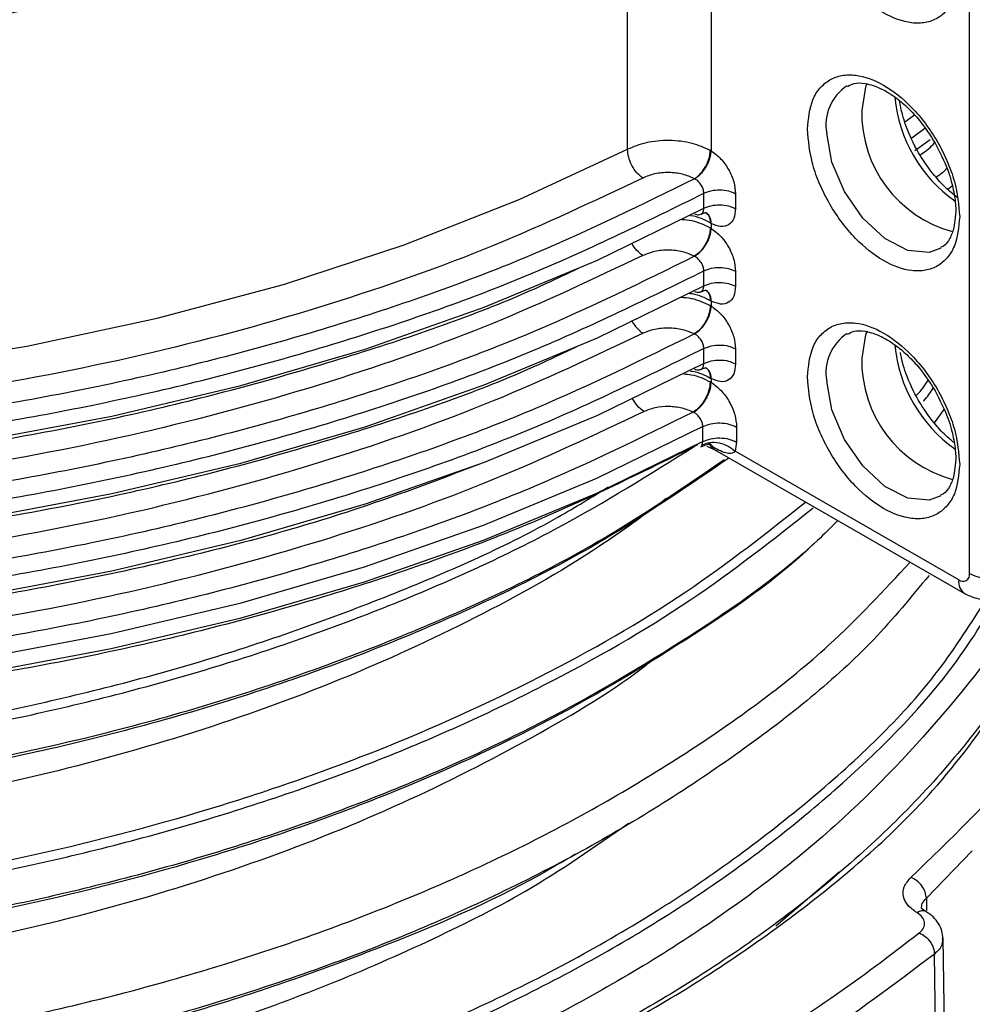
# Model space of a CAD drawing. Units: millimetres. Extents: x 5 to 292, y 5 to 415.
# Drawn here: x 117 to 124, y 150 to 156 of the extents above; entities that cross this region are included whole.
import ezdxf

# ---------------------------------------------------------------- set-up
doc = ezdxf.new("R2010")
doc.units = ezdxf.units.MM

msp = doc.modelspace()

# ---------------------------------------------------------------- linework, layer by layer
at = {"color": 8, "linetype": 'Continuous', "lineweight": 25}
for p, q in [((121.4248, 155.6514), (121.4248, 157.8059)), ((123.2967, 155.8747), (123.2334, 155.8294)), ((123.2781, 155.7262), (123.3645, 155.7884)), ((123.5432, 155.4109), (123.5136, 155.3896)), ((123.6736, 151.0747), (123.3742, 150.7654)), ((123.3742, 150.7654), (123.3757, 150.6837)), ((123.453, 148.819), (123.4266, 150.4004))]:
    msp.add_line(p, q, dxfattribs=at)
at = {"color": 7, "linetype": 'Continuous', "lineweight": 25}
for p, q in [((123.6559, 152.8832), (123.6559, 157.4929)), ((123.2984, 155.6429), (123.399, 155.7153)), ((121.9225, 155.2663), (121.9225, 155.3643)), ((122.1296, 155.3617), (122.1296, 155.2638)), ((121.9705, 155.1676), (121.9705, 155.1348)), ((121.9225, 154.7601), (121.9225, 154.8581)), ((122.1296, 154.8555), (122.1296, 154.7575)), ((121.9705, 154.6613), (121.9705, 154.6286)), ((121.9225, 154.2538), (121.9225, 154.3518)), ((122.1296, 154.3492), (122.1296, 154.2512)), ((121.8548, 153.9361), (121.8532, 153.9369)), ((123.4883, 153.9529), (123.4241, 153.8673)), ((121.9156, 153.7439), (121.9156, 153.8419)), ((122.1364, 153.8391), (122.1364, 153.7411)), ((121.912, 153.7238), (121.9156, 153.7439)), ((121.9495, 153.7372), (121.9671, 153.7176)), ((122.1364, 153.7411), (122.1267, 153.6814)), ((121.9424, 153.7143), (122.0085, 153.6829)), ((121.9822, 153.7089), (121.9671, 153.7176)), ((121.9936, 153.6902), (123.6265, 152.7507)), ((123.5851, 152.8423), (122.1267, 153.6814)), ((122.3928, 150.5837), (122.8062, 150.9363)), ((123.3734, 150.6761), (123.342, 150.6973)), ((123.5109, 148.7827), (123.4826, 150.5049))]:
    msp.add_line(p, q, dxfattribs=at)
at = {"color": 7, "linetype": 'Continuous', "lineweight": 25, "flags": 128}
for points in [[(122.9882, 156.0817), (122.9779, 156.0581), (122.9523, 155.9053)], [(112.1299, 154.1414), (113.0294, 154.0738), (113.9354, 154.0484), (114.842, 154.0653), (115.7434, 154.1242), (116.6335, 154.225), (117.5067, 154.3668), (118.3572, 154.5489), (119.1795, 154.7699), (119.9683, 155.0285), (120.7183, 155.323), (121.4248, 155.6514)], [(106.1674, 155.2481), (106.8643, 154.9108), (107.6045, 154.6057), (108.3835, 154.3347), (109.1966, 154.0995), (110.039, 153.9015), (110.9054, 153.7418), (111.7906, 153.6215), (112.6894, 153.5412), (113.5963, 153.5015), (114.5058, 153.5025), (115.4124, 153.5443), (116.3106, 153.6267), (117.1951, 153.7491), (118.0604, 153.9107), (118.9013, 154.1107), (119.7128, 154.3478), (120.4899, 154.6206), (121.228, 154.9274), (121.9225, 155.2663)], [(106.1674, 154.7419), (106.8643, 154.4045), (107.6045, 154.0994), (108.3835, 153.8285), (109.1966, 153.5933), (110.039, 153.3952), (110.9054, 153.2356), (111.7906, 153.1152), (112.6894, 153.0349), (113.5963, 152.9952), (114.5058, 152.9962), (115.4124, 153.0381), (116.3106, 153.1204), (117.1951, 153.2428), (118.0604, 153.4045), (118.9013, 153.6045), (119.7128, 153.8416), (120.4899, 154.1143), (121.228, 154.4211), (121.9225, 154.7601)], [(122.9882, 154.4649), (122.9779, 154.4413), (122.9523, 154.2885)], [(121.9225, 154.2538), (121.228, 153.9149), (120.4899, 153.6081), (119.7128, 153.3353), (118.9013, 153.0982), (118.0604, 152.8982), (117.1951, 152.7366), (116.3106, 152.6142), (115.4124, 152.5318), (114.5058, 152.49), (113.5963, 152.4889), (112.6894, 152.5287), (111.7906, 152.609), (110.9054, 152.7293), (110.039, 152.889), (109.1966, 153.087), (108.3835, 153.3222), (107.6045, 153.5932), (106.8643, 153.8983), (106.1674, 154.2356)], [(121.9705, 154.1551), (121.9705, 154.1428), (121.9705, 154.1305)], [(121.9156, 153.8419), (121.2213, 153.5036), (120.4837, 153.1974), (119.7071, 152.9252), (118.8963, 152.6886), (118.0561, 152.4891), (117.1916, 152.3277), (116.3081, 152.2056), (115.4108, 152.1234), (114.5052, 152.0817), (113.5966, 152.0807), (112.6907, 152.1203), (111.7929, 152.2004), (110.9085, 152.3205), (110.0429, 152.4799), (109.2014, 152.6775), (108.3889, 152.9122), (107.6105, 153.1827), (106.8707, 153.4871), (106.1741, 153.8238)], [(121.9156, 153.7439), (121.2213, 153.4056), (120.4837, 153.0994), (119.7071, 152.8272), (118.8963, 152.5906), (118.0561, 152.3911), (117.1916, 152.2297), (116.3081, 152.1076), (115.4108, 152.0255), (114.5052, 151.9837), (113.5966, 151.9827), (112.6907, 152.0223), (111.7929, 152.1024), (110.9085, 152.2225), (110.0429, 152.3819), (109.2014, 152.5795), (108.3889, 152.8143), (107.6105, 153.0847), (106.8707, 153.3891), (106.1741, 153.7258)]]:
    msp.add_lwpolyline(points, dxfattribs=at)
at = {"color": 8, "linetype": 'Continuous', "lineweight": 25, "flags": 128}
for points in [[(123.4676, 155.0071), (123.3913, 154.9786), (123.2528, 154.9909), (123.1028, 155.0684), (122.9591, 155.202), (122.8392, 155.3755), (122.7576, 155.5679), (122.724, 155.7561)], [(123.4676, 153.3904), (123.3913, 153.3619), (123.2528, 153.3741), (123.1028, 153.4517), (122.9591, 153.5853), (122.8392, 153.7587), (122.7576, 153.9511), (122.724, 154.1393)]]:
    msp.add_lwpolyline(points, dxfattribs=at)
at = {"color": 8, "linetype": 'Continuous', "lineweight": 25}
for centre, radius, start, end in [((123.0217, 155.8112), 0.3027, 122.87673, 190.49139), ((124.1073, 156.0836), 0.9445, 185.66314, 234.52704), ((123.0217, 154.1944), 0.3027, 122.87691, 190.49137), ((124.1073, 154.4669), 0.9445, 185.66314, 234.52704), ((121.9319, 153.6815), 0.0572, 28.64375, 61.38892), ((123.68, 152.8301), 0.0957, 172.67279, 236.06031)]:
    msp.add_arc(centre, radius, start, end, dxfattribs=at)
at = {"color": 7, "linetype": 'Continuous', "lineweight": 25}
for centre, radius, start, end in [((123.7554, 155.8892), 0.8033, 178.85827, 254.77132), ((123.7554, 154.2725), 0.8033, 178.8581, 254.77157), ((123.6127, 152.8763), 0.0438, 230.88025, 9.13047), ((123.797, 153.1563), 0.3074, 242.66553, 297.4466)]:
    msp.add_arc(centre, radius, start, end, dxfattribs=at)
for points, knots in [([(121.9442, 163.2741), (121.9523, 163.1178), (121.9684, 162.8085), (121.9713, 162.3513), (121.9702, 161.8691), (121.9705, 161.3819), (121.9704, 160.7733), (121.9705, 159.9191), (121.9705, 158.7259), (121.9705, 157.2504), (121.9705, 156.1998), (121.9705, 155.6411)], [0, 0, 0, 0, 0.059798, 0.118363, 0.179315, 0.249956, 0.310146, 0.418965, 0.58631, 0.779988, 1, 1, 1, 1]), ([(121.8931, 158.0845), (121.5033, 157.8911), (120.7238, 157.5041), (119.3975, 157.0461), (117.9892, 156.6788), (116.9939, 156.53), (116.4963, 156.4556)], [0, 0, 0, 0, 0.25, 0.5, 0.75, 1, 1, 1, 1]), ([(116.4856, 156.4047), (116.6877, 156.4319), (117.1102, 156.4888), (117.7471, 156.6035), (118.4003, 156.7444), (119.0511, 156.9123), (119.6926, 157.1062), (120.3196, 157.3256), (120.9253, 157.5707), (121.4411, 157.8046), (121.7405, 157.9654), (121.8577, 158.0284)], [0, 0, 0, 0, 0.101542, 0.212255, 0.326191, 0.442508, 0.560612, 0.680073, 0.800573, 0.921881, 1, 1, 1, 1]), ([(123.5913, 156.8283), (123.5847, 156.7602), (123.5744, 156.655), (123.5126, 156.5572), (123.4484, 156.5031), (123.3694, 156.4741), (123.2537, 156.4717), (123.0949, 156.5278), (122.9361, 156.6545), (122.8204, 156.79), (122.7414, 156.9099), (122.6773, 157.0377), (122.6154, 157.2067), (122.6051, 157.3238), (122.5985, 157.3996)], [0, 0, 0, 0, 0.119722, 0.184836, 0.25, 0.315115, 0.380279, 0.5, 0.619721, 0.684836, 0.75, 0.815115, 0.880278, 1, 1, 1, 1]), ([(122.5985, 155.7828), (122.6051, 155.8509), (122.6154, 155.9561), (122.6772, 156.054), (122.7414, 156.108), (122.8204, 156.137), (122.9361, 156.1394), (123.0949, 156.0834), (123.2537, 155.9567), (123.3694, 155.8211), (123.4484, 155.7013), (123.5126, 155.5734), (123.5744, 155.4044), (123.5847, 155.2874), (123.5913, 155.2116)], [0, 0, 0, 0, 0.1197216, 0.1848364, 0.25, 0.3151146, 0.3802786, 0.4999999, 0.6197213, 0.6848362, 0.7499999, 0.8151152, 0.8802785, 1, 1, 1, 1]), ([(122.86, 156.0612), (122.8732, 156.0689), (122.903, 156.0863), (122.9777, 156.0844), (123.0747, 156.0539), (123.1731, 155.9928), (123.2563, 155.9211), (123.3449, 155.8266), (123.3984, 155.7433), (123.4313, 155.6921)], [0, 0, 0, 0, 0.1162923, 0.2625636, 0.4404885, 0.5861935, 0.6999364, 0.8154895, 1, 1, 1, 1]), ([(123.5743, 155.3376), (123.549, 155.3581), (123.498, 155.3997), (123.4103, 155.4956), (123.3156, 155.6313), (123.2511, 155.7711), (123.2141, 155.8856), (123.205, 155.9378), (123.1998, 155.9671)], [0, 0, 0, 0, 0.142248, 0.287175, 0.51859, 0.770831, 0.870921, 1, 1, 1, 1]), ([(123.5913, 155.2116), (123.5847, 155.1434), (123.5744, 155.0383), (123.5126, 154.9404), (123.4484, 154.8864), (123.3694, 154.8574), (123.2537, 154.855), (123.0949, 154.911), (122.9361, 155.0377), (122.8204, 155.1733), (122.7414, 155.2931), (122.6773, 155.421), (122.6154, 155.5899), (122.6051, 155.707), (122.5985, 155.7828)], [0, 0, 0, 0, 0.119721, 0.184836, 0.25, 0.315115, 0.380279, 0.5, 0.619721, 0.684836, 0.75, 0.815115, 0.880278, 1, 1, 1, 1]), ([(121.9642, 155.6447), (121.9262, 155.6616), (121.8475, 155.6967), (121.6966, 155.7136), (121.5448, 155.7003), (121.4639, 155.6673), (121.4248, 155.6514)], [0, 0, 0, 0, 0.241768, 0.500723, 0.759278, 1, 1, 1, 1]), ([(123.4313, 155.6921), (123.4617, 155.633), (123.5042, 155.5506), (123.5422, 155.4283), (123.5613, 155.3319), (123.5681, 155.2506), (123.5626, 155.2138), (123.5613, 155.2053)], [0, 0, 0, 0, 0.349685, 0.488443, 0.711858, 0.933139, 1, 1, 1, 1]), ([(121.5236, 155.4638), (121.5106, 155.4741), (121.4848, 155.4949), (121.4521, 155.5448), (121.4293, 155.6003), (121.4263, 155.6344), (121.4248, 155.6514)], [0, 0, 0, 0, 0.249999, 0.499999, 0.750001, 1, 1, 1, 1]), ([(121.8611, 155.4593), (121.8692, 155.465), (121.8894, 155.4789), (121.9153, 155.5087), (121.9368, 155.5431), (121.9516, 155.5759), (121.9621, 155.6114), (121.9635, 155.6335), (121.9641, 155.6447)], [0, 0, 0, 0, 0.15076, 0.373816, 0.513298, 0.66794, 0.832503, 1, 1, 1, 1]), ([(121.8611, 155.4593), (121.8745, 155.4686), (121.8952, 155.4829), (121.9204, 155.5121), (121.9403, 155.5409), (121.9563, 155.5735), (121.9677, 155.6092), (121.9695, 155.6299), (121.9705, 155.6411)], [0, 0, 0, 0, 0.239364, 0.368209, 0.499795, 0.684989, 0.830013, 1, 1, 1, 1]), ([(121.9705, 155.6411), (121.9694, 155.6417), (121.9673, 155.6429), (121.9652, 155.6441), (121.9642, 155.6447)], [0, 0, 0, 0, 0.49895, 1, 1, 1, 1]), ([(121.9705, 155.6411), (121.9915, 155.6257), (122.0335, 155.5949), (122.086, 155.521), (122.1225, 155.4385), (122.1273, 155.3873), (122.1296, 155.3617)], [0, 0, 0, 0, 0.250408, 0.500646, 0.750527, 1, 1, 1, 1]), ([(121.8611, 155.4593), (121.8364, 155.4703), (121.787, 155.4922), (121.6936, 155.5024), (121.5998, 155.4946), (121.549, 155.474), (121.5236, 155.4638)], [0, 0, 0, 0, 0.2508991, 0.5007737, 0.7506832, 1, 1, 1, 1]), ([(121.8611, 155.4593), (121.5218, 155.2922), (120.8341, 154.9534), (119.6671, 154.5319), (118.3916, 154.1785), (117.0171, 153.9136), (115.5708, 153.7473), (114.0905, 153.6881), (112.6092, 153.7381), (111.1598, 153.8955), (109.7804, 154.1519), (108.4985, 154.4974), (107.3237, 154.9117), (106.6297, 155.2462), (106.2874, 155.4112)], [0, 0, 0, 0, 0.07836, 0.158837, 0.241291, 0.326712, 0.413007, 0.5, 0.586988, 0.673282, 0.758709, 0.841158, 0.921637, 1, 1, 1, 1]), ([(121.5236, 155.4638), (121.2046, 155.3127), (120.5607, 155.0079), (119.4847, 154.6285), (118.3339, 154.3119), (117.1197, 154.0717), (115.8667, 153.9111), (114.5987, 153.8347), (113.3379, 153.8345), (112.5131, 153.9007), (112.1046, 153.9335)], [0, 0, 0, 0, 0.1223, 0.246885, 0.373042, 0.5, 0.626958, 0.753115, 0.8777, 1, 1, 1, 1]), ([(121.9225, 155.3643), (121.9217, 155.3729), (121.9199, 155.3906), (121.9067, 155.4178), (121.8908, 155.4376), (121.8755, 155.4512), (121.8661, 155.4565), (121.8611, 155.4593)], [0, 0, 0, 0, 0.240073, 0.492045, 0.707303, 0.844074, 1, 1, 1, 1]), ([(106.1674, 155.3461), (106.5345, 155.1672), (107.2688, 154.8094), (108.5043, 154.3768), (109.8149, 154.0292), (111.1916, 153.7788), (112.6106, 153.6273), (114.0511, 153.5778), (115.4914, 153.6307), (116.9093, 153.7854), (118.2842, 154.039), (119.5924, 154.3896), (120.8249, 154.8251), (121.5567, 155.1846), (121.9225, 155.3643)], [0, 0, 0, 0, 0.0833333, 0.1666667, 0.25, 0.3333333, 0.4166667, 0.5, 0.5833333, 0.6666667, 0.75, 0.8333334, 0.9166667, 1, 1, 1, 1]), ([(121.9225, 155.3643), (121.9381, 155.3708), (121.9691, 155.3839), (122.0271, 155.3889), (122.0846, 155.3825), (122.1146, 155.3686), (122.1296, 155.3617)], [0, 0, 0, 0, 0.249998, 0.499999, 0.749999, 1, 1, 1, 1]), ([(121.9225, 155.2663), (121.9381, 155.2729), (121.9691, 155.2859), (122.0271, 155.2909), (122.0846, 155.2845), (122.1146, 155.2707), (122.1296, 155.2638)], [0, 0, 0, 0, 0.249998, 0.499999, 0.749999, 1, 1, 1, 1]), ([(121.8611, 155.2307), (121.8661, 155.2287), (121.8755, 155.2249), (121.8908, 155.2237), (121.9067, 155.2282), (121.9199, 155.2425), (121.9217, 155.2585), (121.9225, 155.2663)], [0, 0, 0, 0, 0.155778, 0.292499, 0.507912, 0.759879, 1, 1, 1, 1]), ([(121.9032, 155.2282), (121.9118, 155.2315), (121.9285, 155.238), (121.9321, 155.2381), (121.9338, 155.2382)], [0, 0, 0, 0, 0.511246, 1, 1, 1, 1]), ([(122.1296, 155.2638), (122.1273, 155.2409), (122.1225, 155.1952), (122.0859, 155.1548), (122.0335, 155.1413), (121.9915, 155.1588), (121.9705, 155.1676)], [0, 0, 0, 0, 0.249596, 0.499408, 0.749564, 1, 1, 1, 1]), ([(106.2874, 155.1826), (106.6297, 155.0176), (107.3237, 154.683), (108.4985, 154.2688), (109.7804, 153.9233), (111.1598, 153.6668), (112.6092, 153.5095), (114.0904, 153.4595), (115.5708, 153.5186), (117.0168, 153.6852), (118.3926, 153.9491), (119.6635, 154.306), (120.5681, 154.6187), (121.0145, 154.8327), (121.1087, 154.8779)], [0, 0, 0, 0, 0.083085, 0.168413, 0.255831, 0.346404, 0.437898, 0.530128, 0.622363, 0.713858, 0.804425, 0.891849, 0.977174, 1, 1, 1, 1]), ([(121.9642, 155.1711), (121.9652, 155.1705), (121.9673, 155.1694), (121.9694, 155.1682), (121.9705, 155.1676)], [0, 0, 0, 0, 0.501092, 1, 1, 1, 1]), ([(123.5613, 155.2053), (123.5593, 155.1833), (123.5544, 155.1295), (123.5262, 155.0663), (123.4977, 155.0234), (123.4725, 155.0136), (123.4659, 155.011)], [0, 0, 0, 0, 0.216686, 0.531767, 0.876007, 1, 1, 1, 1]), ([(121.9641, 155.1384), (121.9637, 155.1299), (121.9629, 155.1126), (121.9562, 155.0841), (121.9454, 155.055), (121.9267, 155.0188), (121.8982, 154.9801), (121.8729, 154.9617), (121.8611, 154.9531)], [0, 0, 0, 0, 0.128994, 0.262566, 0.397811, 0.531579, 0.782212, 1, 1, 1, 1]), ([(121.8611, 154.9531), (121.8745, 154.9624), (121.8952, 154.9766), (121.9204, 155.0059), (121.9403, 155.0346), (121.9563, 155.0672), (121.9677, 155.1029), (121.9695, 155.1236), (121.9705, 155.1348)], [0, 0, 0, 0, 0.239364, 0.36821, 0.4998, 0.684988, 0.830012, 1, 1, 1, 1]), ([(121.9705, 155.1348), (121.9694, 155.1354), (121.9673, 155.1366), (121.9652, 155.1378), (121.9642, 155.1384)], [0, 0, 0, 0, 0.4989925, 1, 1, 1, 1]), ([(121.9705, 155.1348), (121.9915, 155.1194), (122.0335, 155.0886), (122.086, 155.0147), (122.1225, 154.9322), (122.1273, 154.881), (122.1296, 154.8555)], [0, 0, 0, 0, 0.250408, 0.5006426, 0.7505274, 1, 1, 1, 1]), ([(124.5782, 154.6848), (124.5824, 154.6592), (124.6116, 154.4782), (124.6053, 154.1396), (124.5552, 153.6723), (124.4363, 153.2082), (124.2568, 152.7507), (124.0159, 152.3025), (123.7156, 151.8664), (123.3576, 151.4448), (122.9442, 151.0402), (122.4776, 150.655), (121.9607, 150.2915), (121.3964, 149.9518), (120.788, 149.638), (120.1393, 149.352), (119.4539, 149.0955), (118.736, 148.8702), (117.99, 148.6773), (117.2201, 148.5181), (116.4311, 148.3936), (115.6277, 148.3045), (114.8147, 148.2514), (113.9969, 148.2346), (113.1794, 148.2541), (112.3669, 148.31), (111.5643, 148.4018), (110.7766, 148.5289), (110.0083, 148.6907), (109.2642, 148.886), (108.5486, 149.1138), (107.8658, 149.3725), (107.22, 149.6607), (106.615, 149.9765), (106.0543, 150.3179), (105.5414, 150.6829), (105.0791, 151.0692), (104.6702, 151.4744), (104.3171, 151.8962), (104.0216, 152.332), (103.7855, 152.7793), (103.6102, 153.2357), (103.4961, 153.6986), (103.4463, 154.1655), (103.4528, 154.6118), (103.5069, 154.9003), (103.5319, 155.0335)], [0, 0, 0, 0, 0.003852, 0.027226, 0.050619, 0.074004, 0.097359, 0.120676, 0.143956, 0.167203, 0.190427, 0.213637, 0.236839, 0.260038, 0.283236, 0.306436, 0.329638, 0.352843, 0.376052, 0.399263, 0.422477, 0.445693, 0.46891, 0.492128, 0.515347, 0.538565, 0.561782, 0.584997, 0.60821, 0.631419, 0.654626, 0.677828, 0.701027, 0.724221, 0.747412, 0.770601, 0.793789, 0.816979, 0.840177, 0.86339, 0.886627, 0.909897, 0.933207, 0.956558, 0.97994, 1, 1, 1, 1]), ([(121.8611, 154.9531), (121.8364, 154.9641), (121.787, 154.986), (121.6936, 154.9961), (121.5998, 154.9883), (121.549, 154.9678), (121.5236, 154.9575)], [0, 0, 0, 0, 0.2508991, 0.5007737, 0.7506832, 1, 1, 1, 1]), ([(121.8611, 154.9531), (121.5218, 154.7859), (120.8341, 154.4472), (119.6671, 154.0256), (118.3916, 153.6723), (117.0171, 153.4073), (115.5708, 153.241), (114.0905, 153.1819), (112.6092, 153.2319), (111.1598, 153.3892), (109.7804, 153.6457), (108.4985, 153.9911), (107.3237, 154.4054), (106.6297, 154.7399), (106.2874, 154.905)], [0, 0, 0, 0, 0.07836, 0.158837, 0.241291, 0.326712, 0.413007, 0.5, 0.586988, 0.673282, 0.758709, 0.841158, 0.921637, 1, 1, 1, 1]), ([(121.5236, 154.9575), (121.2046, 154.8065), (120.5607, 154.5017), (119.4847, 154.1223), (118.3339, 153.8057), (117.1197, 153.5654), (115.8667, 153.4048), (114.5987, 153.3285), (113.3379, 153.3282), (112.5131, 153.3945), (112.1046, 153.4273)], [0, 0, 0, 0, 0.1223, 0.246885, 0.373042, 0.5, 0.626958, 0.753115, 0.8777, 1, 1, 1, 1]), ([(121.9225, 154.8581), (121.9217, 154.8667), (121.9199, 154.8844), (121.9067, 154.9115), (121.8908, 154.9313), (121.8755, 154.945), (121.8661, 154.9503), (121.8611, 154.9531)], [0, 0, 0, 0, 0.240072, 0.492044, 0.707302, 0.844073, 1, 1, 1, 1]), ([(106.1674, 154.8399), (106.5345, 154.6609), (107.2688, 154.3031), (108.5043, 153.8706), (109.8149, 153.523), (111.1916, 153.2725), (112.6106, 153.1211), (114.0511, 153.0715), (115.4914, 153.1244), (116.9093, 153.2791), (118.2842, 153.5328), (119.5924, 153.8834), (120.8249, 154.3188), (121.5567, 154.6783), (121.9225, 154.8581)], [0, 0, 0, 0, 0.0833333, 0.1666667, 0.25, 0.3333333, 0.4166667, 0.5, 0.5833333, 0.6666667, 0.75, 0.8333334, 0.9166667, 1, 1, 1, 1]), ([(121.9225, 154.8581), (121.9381, 154.8646), (121.9691, 154.8776), (122.0271, 154.8826), (122.0846, 154.8762), (122.1146, 154.8624), (122.1296, 154.8555)], [0, 0, 0, 0, 0.249998, 0.499999, 0.749999, 1, 1, 1, 1]), ([(121.9225, 154.7601), (121.9381, 154.7666), (121.9691, 154.7797), (122.0271, 154.7846), (122.0846, 154.7782), (122.1146, 154.7644), (122.1296, 154.7575)], [0, 0, 0, 0, 0.249998, 0.499999, 0.749999, 1, 1, 1, 1]), ([(121.8611, 154.7244), (121.8661, 154.7224), (121.8755, 154.7187), (121.8908, 154.7175), (121.9067, 154.722), (121.9199, 154.7363), (121.9217, 154.7523), (121.9225, 154.7601)], [0, 0, 0, 0, 0.15578, 0.292497, 0.50791, 0.759878, 1, 1, 1, 1]), ([(121.9032, 154.722), (121.9118, 154.7253), (121.9285, 154.7317), (121.9321, 154.7319), (121.9338, 154.732)], [0, 0, 0, 0, 0.511246, 1, 1, 1, 1]), ([(122.1296, 154.7575), (122.1273, 154.7347), (122.1225, 154.689), (122.0859, 154.6485), (122.0335, 154.6351), (121.9915, 154.6526), (121.9705, 154.6613)], [0, 0, 0, 0, 0.249596, 0.499408, 0.749564, 1, 1, 1, 1]), ([(106.2874, 154.6763), (106.6297, 154.5113), (107.3237, 154.1768), (108.4985, 153.7625), (109.7804, 153.417), (111.1598, 153.1606), (112.6092, 153.0032), (114.0904, 152.9533), (115.5708, 153.0123), (117.0168, 153.1789), (118.3927, 153.4429), (119.6634, 153.7998), (120.5633, 154.1105), (121.0052, 154.3222), (121.0949, 154.3651)], [0, 0, 0, 0, 0.083177, 0.1686, 0.256114, 0.346788, 0.438383, 0.530715, 0.623053, 0.714648, 0.805317, 0.892837, 0.978257, 1, 1, 1, 1]), ([(121.9642, 154.6648), (121.9652, 154.6643), (121.9673, 154.6631), (121.9694, 154.6619), (121.9705, 154.6613)], [0, 0, 0, 0, 0.501092, 1, 1, 1, 1]), ([(121.9641, 154.6322), (121.9637, 154.6237), (121.9629, 154.6064), (121.9562, 154.5778), (121.9454, 154.5487), (121.9267, 154.5125), (121.8982, 154.4738), (121.8729, 154.4554), (121.8611, 154.4468)], [0, 0, 0, 0, 0.128994, 0.262566, 0.397811, 0.531579, 0.782212, 1, 1, 1, 1]), ([(121.8611, 154.4468), (121.8745, 154.4561), (121.8952, 154.4704), (121.9204, 154.4996), (121.9403, 154.5283), (121.9563, 154.5609), (121.9677, 154.5967), (121.9695, 154.6174), (121.9705, 154.6286)], [0, 0, 0, 0, 0.239364, 0.36821, 0.4998, 0.684988, 0.830012, 1, 1, 1, 1]), ([(121.9705, 154.6286), (121.9694, 154.6292), (121.9673, 154.6304), (121.9652, 154.6316), (121.9642, 154.6322)], [0, 0, 0, 0, 0.49895, 1, 1, 1, 1]), ([(121.9705, 154.6286), (121.9915, 154.6132), (122.0335, 154.5824), (122.086, 154.5085), (122.1225, 154.4259), (122.1273, 154.3748), (122.1296, 154.3492)], [0, 0, 0, 0, 0.250408, 0.5006426, 0.7505274, 1, 1, 1, 1]), ([(122.5985, 154.1661), (122.6051, 154.2342), (122.6154, 154.3394), (122.6772, 154.4372), (122.7414, 154.4912), (122.8204, 154.5202), (122.9361, 154.5227), (123.0949, 154.4666), (123.2537, 154.3399), (123.3694, 154.2044), (123.4484, 154.0845), (123.5126, 153.9566), (123.5744, 153.7877), (123.5847, 153.6706), (123.5913, 153.5948)], [0, 0, 0, 0, 0.119722, 0.184836, 0.25, 0.315115, 0.380279, 0.5, 0.619721, 0.684836, 0.75, 0.815115, 0.880279, 1, 1, 1, 1]), ([(121.8611, 154.4468), (121.5218, 154.2797), (120.8341, 153.9409), (119.6671, 153.5194), (118.3916, 153.166), (117.0171, 152.9011), (115.5708, 152.7348), (114.0905, 152.6756), (112.6092, 152.7256), (111.1598, 152.883), (109.7804, 153.1394), (108.4985, 153.4849), (107.3237, 153.8992), (106.6297, 154.2337), (106.2874, 154.3987)], [0, 0, 0, 0, 0.07836, 0.158837, 0.241291, 0.326712, 0.413007, 0.5, 0.586988, 0.673282, 0.758709, 0.841158, 0.921637, 1, 1, 1, 1]), ([(112.1046, 152.921), (112.5131, 152.8882), (113.3379, 152.822), (114.5987, 152.8222), (115.8667, 152.8986), (117.1197, 153.0592), (118.3339, 153.2994), (119.4847, 153.616), (120.5607, 153.9954), (121.2046, 154.3002), (121.5236, 154.4512)], [0, 0, 0, 0, 0.1223, 0.246885, 0.373042, 0.5, 0.626958, 0.753115, 0.8777, 1, 1, 1, 1]), ([(121.5236, 154.4512), (121.549, 154.4615), (121.5998, 154.4821), (121.6936, 154.4899), (121.787, 154.4797), (121.8364, 154.4578), (121.8611, 154.4468)], [0, 0, 0, 0, 0.2493168, 0.4992263, 0.7491009, 1, 1, 1, 1]), ([(121.9225, 154.3518), (121.9217, 154.3604), (121.9199, 154.3781), (121.9067, 154.4053), (121.8908, 154.4251), (121.8755, 154.4387), (121.8661, 154.444), (121.8611, 154.4468)], [0, 0, 0, 0, 0.240072, 0.492043, 0.7073, 0.844075, 1, 1, 1, 1]), ([(122.86, 154.4444), (122.8732, 154.4521), (122.903, 154.4695), (122.9777, 154.4676), (123.0747, 154.4372), (123.1731, 154.376), (123.2563, 154.3044), (123.3449, 154.2098), (123.3984, 154.1265), (123.4313, 154.0753)], [0, 0, 0, 0, 0.116292, 0.262564, 0.440489, 0.586194, 0.699937, 0.81549, 1, 1, 1, 1]), ([(121.9225, 154.3518), (121.5567, 154.172), (120.8249, 153.8125), (119.5924, 153.3771), (118.2842, 153.0265), (116.9093, 152.7729), (115.4914, 152.6182), (114.0511, 152.5653), (112.6106, 152.6148), (111.1916, 152.7662), (109.8149, 153.0167), (108.5043, 153.3643), (107.2688, 153.7969), (106.5345, 154.1547), (106.1674, 154.3336)], [0, 0, 0, 0, 0.0833333, 0.1666666, 0.25, 0.3333333, 0.4166667, 0.5, 0.5833333, 0.6666667, 0.75, 0.8333333, 0.9166667, 1, 1, 1, 1]), ([(121.9225, 154.3518), (121.9381, 154.3583), (121.9691, 154.3714), (122.0271, 154.3764), (122.0846, 154.3699), (122.1146, 154.3561), (122.1296, 154.3492)], [0, 0, 0, 0, 0.249998, 0.499999, 0.749999, 1, 1, 1, 1]), ([(123.5547, 153.7376), (123.536, 153.7529), (123.4916, 153.7893), (123.4104, 153.8791), (123.3155, 154.0145), (123.2514, 154.1543), (123.2166, 154.2603), (123.2087, 154.3042), (123.2049, 154.3253)], [0, 0, 0, 0, 0.113553, 0.26997, 0.519731, 0.791968, 0.899995, 1, 1, 1, 1]), ([(121.8611, 154.2182), (121.8661, 154.2162), (121.8755, 154.2124), (121.8908, 154.2112), (121.9067, 154.2157), (121.9199, 154.23), (121.9217, 154.246), (121.9225, 154.2538)], [0, 0, 0, 0, 0.155779, 0.292496, 0.50791, 0.759878, 1, 1, 1, 1]), ([(121.9225, 154.2538), (121.9381, 154.2603), (121.9691, 154.2734), (122.0271, 154.2784), (122.0846, 154.272), (122.1146, 154.2581), (122.1296, 154.2512)], [0, 0, 0, 0, 0.249998, 0.499999, 0.749999, 1, 1, 1, 1]), ([(122.1296, 154.2512), (122.1273, 154.2284), (122.1225, 154.1827), (122.0859, 154.1423), (122.0335, 154.1288), (121.9915, 154.1463), (121.9705, 154.1551)], [0, 0, 0, 0, 0.249596, 0.499408, 0.749564, 1, 1, 1, 1]), ([(121.9032, 154.2157), (121.9118, 154.219), (121.9285, 154.2255), (121.9321, 154.2256), (121.9338, 154.2257)], [0, 0, 0, 0, 0.511246, 1, 1, 1, 1]), ([(121.9633, 154.1345), (121.9618, 154.1172), (121.9596, 154.0906), (121.9458, 154.0518), (121.9316, 154.0222), (121.914, 153.9946), (121.8884, 153.9627), (121.8671, 153.947), (121.8532, 153.9369)], [0, 0, 0, 0, 0.239455, 0.368358, 0.499999, 0.631638, 0.760545, 1, 1, 1, 1]), ([(121.8548, 153.9361), (121.8691, 153.9461), (121.891, 153.9614), (121.9176, 153.9927), (121.936, 154.0199), (121.951, 154.0489), (121.9657, 154.0871), (121.9686, 154.1134), (121.9705, 154.1305)], [0, 0, 0, 0, 0.239477, 0.368373, 0.500002, 0.63163, 0.76053, 1, 1, 1, 1]), ([(121.9705, 154.1305), (121.9693, 154.1312), (121.9669, 154.1325), (121.9645, 154.1339), (121.9633, 154.1345)], [0, 0, 0, 0, 0.498798, 1, 1, 1, 1]), ([(121.9642, 154.1586), (121.9652, 154.158), (121.9673, 154.1568), (121.9694, 154.1557), (121.9705, 154.1551)], [0, 0, 0, 0, 0.501092, 1, 1, 1, 1]), ([(121.9705, 154.1305), (121.9924, 154.1144), (122.0362, 154.0822), (122.0909, 154.0051), (122.129, 153.9191), (122.1339, 153.8657), (122.1364, 153.8391)], [0, 0, 0, 0, 0.250468, 0.50069, 0.750541, 1, 1, 1, 1]), ([(123.5913, 153.5948), (123.5847, 153.5267), (123.5744, 153.4215), (123.5126, 153.3237), (123.4484, 153.2696), (123.3694, 153.2406), (123.2537, 153.2382), (123.0949, 153.2942), (122.9361, 153.421), (122.8204, 153.5565), (122.7414, 153.6764), (122.6773, 153.8042), (122.6154, 153.9732), (122.6051, 154.0903), (122.5985, 154.1661)], [0, 0, 0, 0, 0.119722, 0.184836, 0.25, 0.315115, 0.380279, 0.5, 0.619721, 0.684836, 0.75, 0.815115, 0.880278, 1, 1, 1, 1]), ([(125.0548, 154.147), (125.0175, 153.8602), (124.943, 153.2867), (124.5747, 152.4486), (124.0401, 151.6409), (123.5291, 151.1472), (123.2736, 150.9003)], [0, 0, 0, 0, 0.25, 0.5000001, 0.75, 1, 1, 1, 1]), ([(123.3547, 154.0092), (123.3553, 154.0098), (123.3824, 154.0362), (123.4007, 154.0653), (123.4186, 154.0937)], [0, 0, 0, 0, 0.0238486, 1, 1, 1, 1]), ([(123.4313, 154.0753), (123.4617, 154.0163), (123.5042, 153.9338), (123.5422, 153.8116), (123.5613, 153.7152), (123.5681, 153.6339), (123.5626, 153.5971), (123.5613, 153.5885)], [0, 0, 0, 0, 0.349686, 0.488442, 0.711856, 0.933136, 1, 1, 1, 1]), ([(120.5118, 153.6175), (120.2331, 153.5105), (119.5636, 153.2535), (118.3892, 152.9394), (117.0178, 152.6719), (115.5706, 152.5063), (114.0905, 152.447), (112.6091, 152.497), (111.1599, 152.6544), (109.7801, 152.9105), (108.4998, 153.2572), (107.4508, 153.6214), (106.8721, 153.8976), (106.6463, 154.0054)], [0, 0, 0, 0, 0.06737, 0.161809, 0.259644, 0.358481, 0.458118, 0.557749, 0.656585, 0.754427, 0.84886, 0.941036, 1, 1, 1, 1]), ([(121.8532, 153.9369), (121.5142, 153.7701), (120.827, 153.4321), (119.6611, 153.0116), (118.3874, 152.659), (117.0149, 152.3947), (115.571, 152.2287), (114.0932, 152.1695), (112.6143, 152.2191), (111.1672, 152.3757), (109.7897, 152.6311), (108.5091, 152.9754), (107.3352, 153.3883), (106.6414, 153.7219), (106.2991, 153.8864)], [0, 0, 0, 0, 0.078376, 0.158862, 0.24132, 0.326734, 0.413019, 0.5, 0.586976, 0.67326, 0.75868, 0.841132, 0.921621, 1, 1, 1, 1]), ([(112.1029, 152.4091), (112.5118, 152.3762), (113.3373, 152.3099), (114.5992, 152.3102), (115.8683, 152.3866), (117.1224, 152.5474), (118.3377, 152.7878), (119.4895, 153.1047), (120.5665, 153.4844), (121.2109, 153.7895), (121.5301, 153.9406)], [0, 0, 0, 0, 0.1223, 0.246885, 0.373042, 0.5, 0.626958, 0.753115, 0.8777, 1, 1, 1, 1]), ([(121.5301, 153.9406), (121.5545, 153.9505), (121.6032, 153.9702), (121.6931, 153.9777), (121.7823, 153.9681), (121.8296, 153.9473), (121.8532, 153.9369)], [0, 0, 0, 0, 0.2497112, 0.5000229, 0.7502838, 1, 1, 1, 1]), ([(121.9156, 153.8419), (121.9147, 153.8505), (121.9129, 153.8682), (121.8997, 153.8952), (121.8838, 153.9148), (121.8688, 153.9282), (121.8597, 153.9334), (121.8548, 153.9361)], [0, 0, 0, 0, 0.242607, 0.497222, 0.713885, 0.848362, 1, 1, 1, 1]), ([(121.9156, 153.8419), (121.9321, 153.8488), (121.9652, 153.8627), (122.027, 153.868), (122.0884, 153.8612), (122.1204, 153.8464), (122.1364, 153.8391)], [0, 0, 0, 0, 0.250002, 0.500003, 0.750002, 1, 1, 1, 1]), ([(121.912, 153.7238), (121.9278, 153.7298), (121.9605, 153.7423), (122.0217, 153.7387), (122.0818, 153.7183), (122.1121, 153.6934), (122.1267, 153.6814)], [0, 0, 0, 0, 0.240674, 0.5, 0.759325, 1, 1, 1, 1]), ([(121.9156, 153.7439), (121.9321, 153.7508), (121.9652, 153.7647), (122.027, 153.77), (122.0884, 153.7632), (122.1204, 153.7485), (122.1364, 153.7411)], [0, 0, 0, 0, 0.250002, 0.500003, 0.750002, 1, 1, 1, 1]), ([(121.881, 153.7229), (121.5402, 153.5543), (120.8493, 153.2124), (119.6752, 152.7871), (118.3909, 152.4309), (117.0058, 152.1643), (115.5477, 151.9979), (114.0554, 151.9405), (112.5626, 151.9938), (111.1033, 152.1563), (109.7156, 152.4187), (108.4298, 152.7726), (107.3683, 153.1477), (106.7806, 153.4331), (106.5457, 153.5472)], [0, 0, 0, 0, 0.0802736, 0.1627471, 0.2472775, 0.3348959, 0.4234245, 0.5126812, 0.6019326, 0.6904611, 0.778085, 0.8626098, 0.9450862, 1, 1, 1, 1]), ([(121.9033, 153.7098), (121.9184, 153.7165), (121.9416, 153.7267), (121.9594, 153.7285), (121.9589, 153.7299), (121.9587, 153.7304)], [0, 0, 0, 0, 0.550994, 0.847042, 1, 1, 1, 1]), ([(122.1267, 153.6814), (122.1203, 153.6761), (122.1055, 153.6637), (122.0735, 153.6667), (122.0325, 153.6812), (121.9988, 153.6998), (121.9822, 153.7089)], [0, 0, 0, 0, 0.180766, 0.417975, 0.712818, 1, 1, 1, 1]), ([(122.0575, 153.6257), (121.7923, 153.4441), (121.1939, 153.0345), (120.0779, 152.5036), (118.7737, 152.0286), (117.3657, 151.6694), (115.8898, 151.4298), (114.3747, 151.3151), (112.8527, 151.3273), (111.3544, 151.4649), (109.9144, 151.7271), (108.5498, 152.099), (107.7408, 152.4367), (107.3363, 152.6056)], [0, 0, 0, 0, 0.073769, 0.166392, 0.259015, 0.351638, 0.444261, 0.536884, 0.629507, 0.722131, 0.814754, 0.907377, 1, 1, 1, 1]), ([(122.0859, 153.6371), (121.804, 153.4437), (121.1906, 153.0228), (120.0588, 152.4826), (118.7591, 152.0093), (117.3565, 151.651), (115.886, 151.412), (114.3765, 151.2974), (112.86, 151.3092), (111.3671, 151.446), (109.9321, 151.7068), (108.5723, 152.0771), (107.766, 152.4134), (107.3629, 152.5815)], [0, 0, 0, 0, 0.078383, 0.170545, 0.262706, 0.354868, 0.44703, 0.539191, 0.631353, 0.723515, 0.815677, 0.907838, 1, 1, 1, 1]), ([(123.5613, 153.5885), (123.5593, 153.5666), (123.5544, 153.5127), (123.5262, 153.4496), (123.4977, 153.4067), (123.4725, 153.3968), (123.4659, 153.3942)], [0, 0, 0, 0, 0.216683, 0.531765, 0.876009, 1, 1, 1, 1]), ([(121.6774, 153.372), (121.5333, 153.2654), (121.156, 152.9861), (120.4418, 152.5887), (119.5592, 152.1806), (118.6008, 151.8359), (117.5867, 151.5539), (116.5277, 151.3386), (115.4363, 151.1949), (114.3276, 151.1219), (113.2149, 151.1201), (112.1128, 151.1921), (111.0344, 151.3338), (109.9365, 151.5567), (108.836, 151.867), (108.1436, 152.1533), (107.7974, 152.2965)], [0, 0, 0, 0, 0.044361, 0.11617, 0.187751, 0.259331, 0.33114, 0.402721, 0.474302, 0.546111, 0.617692, 0.689273, 0.761082, 0.832663, 0.916331, 1, 1, 1, 1]), ([(107.3363, 151.8596), (107.6908, 151.71), (108.3996, 151.4109), (109.5822, 151.0655), (110.8287, 150.8037), (112.1287, 150.6368), (113.4587, 150.5659), (114.798, 150.5931), (116.1249, 150.7181), (117.4181, 150.9393), (118.6565, 151.2533), (119.8212, 151.6553), (120.8898, 152.1403), (121.8477, 152.6892), (122.3756, 153.1062), (122.635, 153.311)], [0, 0, 0, 0, 0.077125, 0.15425, 0.231375, 0.3085, 0.385625, 0.46275, 0.539875, 0.617, 0.694124, 0.771249, 0.848374, 0.925499, 1, 1, 1, 1]), ([(122.7962, 153.2285), (122.7525, 153.1849), (122.4811, 152.9137), (121.8441, 152.4673), (120.8937, 151.905), (119.8201, 151.4218), (118.6568, 151.0194), (117.418, 150.7055), (116.1249, 150.4843), (114.798, 150.3593), (113.4587, 150.3321), (112.1287, 150.4029), (110.8287, 150.5699), (109.5822, 150.8317), (108.3996, 151.1771), (107.6908, 151.4762), (107.3364, 151.6258)], [0, 0, 0, 0, 0.014527, 0.090333, 0.166138, 0.241944, 0.31775, 0.393555, 0.469361, 0.545166, 0.620972, 0.696778, 0.772583, 0.848389, 0.924194, 1, 1, 1, 1]), ([(122.6409, 153.0793), (122.6384, 153.0769), (122.406, 152.8488), (121.8145, 152.4443), (120.8715, 151.8824), (119.8011, 151.4012), (118.6424, 150.9999), (117.4082, 150.687), (116.1199, 150.4664), (114.798, 150.3416), (113.4636, 150.3142), (112.1384, 150.3845), (110.8431, 150.5505), (109.601, 150.8111), (108.4225, 151.1549), (107.7161, 151.4528), (107.3629, 151.6017)], [0, 0, 0, 0, 0.000823, 0.077683, 0.154543, 0.231403, 0.308262, 0.385122, 0.461982, 0.538841, 0.615701, 0.692561, 0.769421, 0.846281, 0.92314, 1, 1, 1, 1]), ([(107.3364, 150.8797), (107.7242, 150.7172), (108.4998, 150.3923), (109.8035, 150.0286), (111.1789, 149.7655), (112.6114, 149.6167), (114.0703, 149.5832), (115.5286, 149.6666), (116.9581, 149.8657), (118.3316, 150.177), (119.6221, 150.5952), (120.8071, 151.1119), (121.8561, 151.7202), (122.6934, 152.3371), (123.0977, 152.7738), (123.2676, 152.9572)], [0, 0, 0, 0, 0.07859, 0.157179, 0.235769, 0.314358, 0.392948, 0.471537, 0.550127, 0.628716, 0.707305, 0.785895, 0.864484, 0.943074, 1, 1, 1, 1]), ([(123.3912, 152.8716), (123.2751, 152.73), (122.9395, 152.3207), (122.1803, 151.7106), (121.1493, 151.0553), (119.9638, 150.4945), (118.66, 150.0357), (117.2612, 149.6886), (115.7968, 149.4598), (114.2962, 149.3534), (112.7904, 149.3712), (111.3091, 149.5119), (109.8857, 149.7744), (108.5369, 150.1442), (107.7365, 150.4787), (107.3364, 150.6459)], [0, 0, 0, 0, 0.04223, 0.122044, 0.201858, 0.281672, 0.361487, 0.441301, 0.521115, 0.600929, 0.680743, 0.760557, 0.840372, 0.920186, 1, 1, 1, 1]), ([(124.0804, 152.8582), (124.0791, 152.8548), (123.9626, 152.5616), (123.5408, 152.0094), (122.8115, 151.2257), (121.8769, 150.5153), (120.7883, 149.8876), (119.5593, 149.3562), (118.2175, 148.9311), (116.7898, 148.6208), (115.3055, 148.4312), (113.795, 148.3655), (112.2894, 148.4249), (110.8188, 148.6071), (109.4971, 148.8926), (108.3262, 149.2462), (107.6663, 149.5261), (107.3364, 149.6661)], [0, 0, 0, 0, 0.000867, 0.074045, 0.147223, 0.220401, 0.293579, 0.366757, 0.439935, 0.513113, 0.586291, 0.659469, 0.732647, 0.805825, 0.879003, 0.939501, 1, 1, 1, 1]), ([(123.6265, 152.7507), (123.66, 152.7362), (123.7203, 152.71), (123.8114, 152.7142), (123.8565, 152.7386), (123.8758, 152.749)], [0, 0, 0, 0, 0.417842, 0.750151, 1, 1, 1, 1]), ([(107.7974, 151.3167), (108.1634, 151.1658), (108.899, 150.8625), (110.1367, 150.5258), (111.3589, 150.2992), (112.538, 150.1762), (113.6458, 150.1329), (114.7587, 150.1609), (115.8621, 150.2627), (116.9424, 150.4346), (117.9866, 150.6747), (118.979, 150.9828), (119.9118, 151.3516), (120.762, 151.7821), (121.3309, 152.1162), (121.5853, 152.3172), (121.6167, 152.342)], [0, 0, 0, 0, 0.0889225, 0.1787261, 0.2685297, 0.340593, 0.412886, 0.4849493, 0.5570126, 0.6293056, 0.7013689, 0.7734322, 0.8457253, 0.9177886, 0.9898518, 1, 1, 1, 1]), ([(106.4934, 150.0275), (106.8683, 149.8283), (107.6181, 149.4299), (108.9157, 148.9577), (110.3069, 148.5902), (111.7775, 148.3432), (113.2935, 148.2194), (114.8247, 148.222), (116.3395, 148.3508), (117.8068, 148.6033), (119.1968, 148.9741), (120.4803, 149.4559), (121.6333, 150.0381), (122.6233, 150.711), (123.386, 151.3845), (123.7243, 151.8524), (123.8664, 152.0489)], [0, 0, 0, 0, 0.072864, 0.145728, 0.218593, 0.291457, 0.364321, 0.437185, 0.510049, 0.582914, 0.655778, 0.728642, 0.801506, 0.87437, 0.947234, 1, 1, 1, 1]), ([(107.7974, 150.3368), (108.164, 150.1857), (108.8972, 149.8836), (110.1363, 149.5454), (111.5279, 149.2883), (112.8091, 149.1749), (113.9191, 149.158), (115.0301, 149.1958), (116.1328, 149.3146), (117.1999, 149.5119), (118.2365, 149.761), (119.2202, 150.0841), (120.1209, 150.4768), (120.814, 150.8222), (121.2145, 151.1024), (121.4315, 151.2543)], [0, 0, 0, 0, 0.090596, 0.181193, 0.273595, 0.382024, 0.437861, 0.493699, 0.602128, 0.657966, 0.713803, 0.822232, 0.87807, 0.933908, 1, 1, 1, 1]), ([(121.0856, 151.053), (121.008, 151.0068), (120.6156, 150.7734), (119.796, 150.4246), (118.6437, 150.0192), (117.4078, 149.7073), (116.12, 149.4864), (114.7979, 149.3617), (113.4636, 149.3343), (112.1384, 149.4046), (110.8431, 149.5707), (109.601, 149.8313), (108.4225, 150.1751), (107.7161, 150.4729), (107.3629, 150.6218)], [0, 0, 0, 0, 0.021931, 0.110846, 0.199762, 0.288677, 0.377593, 0.466508, 0.555423, 0.644339, 0.733254, 0.822169, 0.911085, 1, 1, 1, 1]), ([(123.3119, 150.671), (123.2909, 150.6861), (123.2477, 150.7169), (123.2188, 150.7765), (123.2215, 150.8415), (123.256, 150.8804), (123.2736, 150.9003)], [0, 0, 0, 0, 0.232331, 0.476459, 0.732351, 1, 1, 1, 1]), ([(123.3742, 150.7654), (123.3726, 150.7788), (123.3693, 150.8055), (123.346, 150.8463), (123.3129, 150.8812), (123.2867, 150.894), (123.2736, 150.9003)], [0, 0, 0, 0, 0.2500009, 0.4999997, 0.7500008, 1, 1, 1, 1]), ([(123.329, 150.5383), (123.3395, 150.5488), (123.3603, 150.5698), (123.3654, 150.6066), (123.3509, 150.6425), (123.3249, 150.6615), (123.3119, 150.671)], [0, 0, 0, 0, 0.250023, 0.500018, 0.750005, 1, 1, 1, 1]), ([(123.4826, 150.5016), (123.4811, 150.5185), (123.4781, 150.5522), (123.4549, 150.6004), (123.4205, 150.6437), (123.3889, 150.6654), (123.3733, 150.6761)], [0, 0, 0, 0, 0.255462, 0.50975, 0.759187, 1, 1, 1, 1]), ([(123.329, 150.5383), (123.1404, 150.3933), (122.7632, 150.1034), (122.1204, 149.7051), (121.4305, 149.334), (120.9283, 149.1163), (120.6772, 149.0074)], [0, 0, 0, 0, 0.25, 0.5, 0.75, 1, 1, 1, 1]), ([(123.329, 150.5383), (123.3418, 150.5315), (123.3673, 150.5181), (123.3995, 150.4822), (123.4221, 150.4407), (123.4251, 150.4138), (123.4266, 150.4004)], [0, 0, 0, 0, 0.25, 0.499999, 0.749998, 1, 1, 1, 1]), ([(123.4266, 150.4004), (123.1694, 150.2065), (122.655, 149.8187), (121.7545, 149.2989), (121.0828, 149.0019), (120.747, 148.8535)], [0, 0, 0, 0, 0.333333, 0.666667, 1, 1, 1, 1])]:
    msp.add_open_spline(points, degree=3, knots=knots, dxfattribs=at)
at = {"color": 8, "linetype": 'Continuous', "lineweight": 25}
for points, knots in [([(123.3333, 155.6148), (123.3521, 155.6279), (123.3872, 155.6525), (123.4149, 155.6801), (123.4278, 155.693)], [0, 0, 0, 0, 0.5324632, 1, 1, 1, 1]), ([(123.5086, 155.5261), (123.499, 155.5168), (123.4783, 155.4966), (123.4517, 155.4787), (123.4373, 155.4691)], [0, 0, 0, 0, 0.46054, 1, 1, 1, 1]), ([(121.9641, 155.1711), (121.9263, 155.1911), (121.8868, 155.2121), (121.8365, 155.2179), (121.8344, 155.2182)], [0, 0, 0, 0, 0.957523, 1, 1, 1, 1]), ([(121.9331, 155.2392), (121.9371, 155.2367), (121.9463, 155.231), (121.9561, 155.2156), (121.9629, 155.1954), (121.9637, 155.1791), (121.9641, 155.1711)], [0, 0, 0, 0, 0.215069, 0.48192, 0.745476, 1, 1, 1, 1]), ([(121.9705, 155.1676), (121.9698, 155.1764), (121.9684, 155.1935), (121.9588, 155.2196), (121.9456, 155.2305), (121.9374, 155.2374)], [0, 0, 0, 0, 0.280635, 0.547003, 1, 1, 1, 1]), ([(121.9642, 155.1384), (121.9268, 155.1566), (121.8716, 155.1836), (121.8013, 155.1899), (121.7785, 155.192)], [0, 0, 0, 0, 0.675415, 1, 1, 1, 1]), ([(121.5236, 154.9575), (121.5109, 154.9679), (121.4856, 154.9888), (121.4609, 155.0216), (121.4537, 155.0396), (121.4537, 155.0397)], [0, 0, 0, 0, 0.499169, 0.9983456, 1, 1, 1, 1]), ([(121.8246, 154.7126), (121.8316, 154.7119), (121.8854, 154.7059), (121.9275, 154.684), (121.9642, 154.6648)], [0, 0, 0, 0, 0.129543, 1, 1, 1, 1]), ([(121.9331, 154.733), (121.9371, 154.7304), (121.9463, 154.7248), (121.9561, 154.7093), (121.9629, 154.6892), (121.9637, 154.6728), (121.9641, 154.6648)], [0, 0, 0, 0, 0.215069, 0.48192, 0.745476, 1, 1, 1, 1]), ([(121.9705, 154.6613), (121.9698, 154.6701), (121.9684, 154.6872), (121.9588, 154.7133), (121.9456, 154.7242), (121.9374, 154.7311)], [0, 0, 0, 0, 0.280635, 0.547003, 1, 1, 1, 1]), ([(121.7715, 154.6869), (121.7951, 154.6848), (121.8679, 154.6785), (121.9254, 154.6509), (121.9641, 154.6322)], [0, 0, 0, 0, 0.324797, 1, 1, 1, 1]), ([(121.4537, 154.5334), (121.4537, 154.5333), (121.4608, 154.5153), (121.4857, 154.4826), (121.5109, 154.4617), (121.5236, 154.4512)], [0, 0, 0, 0, 0.001665, 0.500836, 1, 1, 1, 1]), ([(121.8335, 154.2053), (121.8375, 154.2048), (121.8881, 154.1989), (121.9277, 154.1779), (121.9642, 154.1586)], [0, 0, 0, 0, 0.078253, 1, 1, 1, 1]), ([(121.9331, 154.2267), (121.9371, 154.2242), (121.9463, 154.2185), (121.9561, 154.203), (121.9629, 154.1829), (121.9637, 154.1666), (121.9641, 154.1586)], [0, 0, 0, 0, 0.215077, 0.481925, 0.745478, 1, 1, 1, 1]), ([(121.9705, 154.1551), (121.9698, 154.1639), (121.9684, 154.181), (121.9588, 154.207), (121.9456, 154.218), (121.9374, 154.2249)], [0, 0, 0, 0, 0.280635, 0.547003, 1, 1, 1, 1]), ([(121.7929, 154.1862), (121.8089, 154.1847), (121.8736, 154.1787), (121.9248, 154.1535), (121.9633, 154.1345)], [0, 0, 0, 0, 0.2464387, 1, 1, 1, 1]), ([(123.3079, 154.0456), (123.3134, 154.0508), (123.3452, 154.0812), (123.3669, 154.1147), (123.3848, 154.1424)], [0, 0, 0, 0, 0.173114, 1, 1, 1, 1]), ([(121.5301, 153.9406), (121.5162, 153.9516), (121.4883, 153.9736), (121.4666, 154.0099), (121.4557, 154.0281)], [0, 0, 0, 0, 0.500001, 1, 1, 1, 1]), ([(107.3363, 152.8394), (107.694, 152.6886), (108.4093, 152.387), (109.6036, 152.0397), (110.8625, 151.7776), (112.1753, 151.6122), (113.518, 151.5446), (114.8691, 151.5769), (116.2064, 151.7086), (117.5079, 151.9381), (118.7531, 152.2615), (119.918, 152.6757), (120.9721, 153.1555), (121.5704, 153.5313), (121.8587, 153.7124)], [0, 0, 0, 0, 0.083824, 0.167648, 0.251472, 0.335296, 0.41912, 0.502944, 0.586768, 0.670592, 0.754416, 0.83824, 0.922063, 1, 1, 1, 1]), ([(121.9041, 153.7107), (121.9053, 153.711), (121.907, 153.7114), (121.9094, 153.7172), (121.9112, 153.7217), (121.912, 153.7238)], [0, 0, 0, 0, 0.5150558, 0.7706622, 1, 1, 1, 1]), ([(121.9944, 153.691), (121.9926, 153.6916), (121.9806, 153.6958), (121.9733, 153.7075), (121.9671, 153.7176)], [0, 0, 0, 0, 0.147559, 1, 1, 1, 1]), ([(107.3629, 152.8944), (107.7201, 152.744), (108.4344, 152.443), (109.6271, 152.0969), (110.8843, 151.836), (112.1953, 151.6718), (113.5359, 151.6055), (114.8847, 151.6391), (116.2194, 151.7721), (117.5176, 152.0031), (118.7606, 152.327), (119.9176, 152.7449), (120.7716, 153.1227), (121.1924, 153.3827), (121.3012, 153.4499)], [0, 0, 0, 0, 0.088117, 0.176234, 0.264351, 0.352468, 0.440585, 0.528702, 0.616819, 0.704936, 0.793053, 0.88117, 0.969287, 1, 1, 1, 1]), ([(107.3629, 151.9146), (107.7161, 151.7656), (108.4225, 151.4678), (109.6011, 151.124), (110.8431, 150.8634), (112.1384, 150.6974), (113.4636, 150.6271), (114.798, 150.6545), (116.1199, 150.7793), (117.4083, 150.9998), (118.642, 151.313), (119.8023, 151.7136), (120.8667, 152.1972), (121.814, 152.7397), (122.3338, 153.1502), (122.586, 153.3494)], [0, 0, 0, 0, 0.077263, 0.154527, 0.23179, 0.309054, 0.386317, 0.46358, 0.540844, 0.618107, 0.69537, 0.772634, 0.849897, 0.92716, 1, 1, 1, 1]), ([(107.3364, 149.8999), (107.6663, 149.7599), (108.3262, 149.48), (109.4971, 149.1264), (110.8188, 148.8409), (112.2894, 148.6588), (113.795, 148.5994), (115.3055, 148.665), (116.7898, 148.8547), (118.2175, 149.165), (119.5595, 149.59), (120.7876, 150.1216), (121.8794, 150.7487), (122.802, 151.4613), (123.4811, 152.1414), (123.7636, 152.5984), (123.8729, 152.7754)], [0, 0, 0, 0, 0.06223, 0.12446, 0.199732, 0.275004, 0.350276, 0.425548, 0.50082, 0.576093, 0.651365, 0.726636, 0.801908, 0.877181, 0.952453, 1, 1, 1, 1]), ([(107.3629, 149.9549), (107.7835, 149.7801), (108.6245, 149.4306), (110.0482, 149.0524), (111.5508, 148.7936), (113.1121, 148.67), (114.6933, 148.6824), (116.2598, 148.8319), (117.7757, 149.1152), (119.2074, 149.5267), (120.5216, 150.0577), (121.6922, 150.6959), (122.6792, 151.4307), (123.3836, 152.111), (123.6669, 152.5608), (123.7662, 152.7185)], [0, 0, 0, 0, 0.079747, 0.159495, 0.239242, 0.31899, 0.398738, 0.478486, 0.558233, 0.63798, 0.717728, 0.797476, 0.877223, 0.956971, 1, 1, 1, 1]), ([(123.3432, 150.6967), (123.3432, 150.7081), (123.343, 150.7326), (123.3633, 150.754), (123.3742, 150.7654)], [0, 0, 0, 0, 0.468072, 1, 1, 1, 1]), ([(123.3732, 150.6759), (123.3729, 150.6762), (123.3689, 150.6795), (123.3588, 150.6819), (123.3392, 150.6831), (123.3226, 150.6758), (123.3119, 150.671)], [0, 0, 0, 0, 0.0227022, 0.2799622, 0.5318154, 1, 1, 1, 1]), ([(123.4774, 150.5072), (123.4785, 150.493), (123.4806, 150.4669), (123.4587, 150.4306), (123.4374, 150.4105), (123.4266, 150.4004)], [0, 0, 0, 0, 0.374611, 0.68677, 1, 1, 1, 1])]:
    msp.add_open_spline(points, degree=3, knots=knots, dxfattribs=at)

doc.saveas('drawing.dxf')
